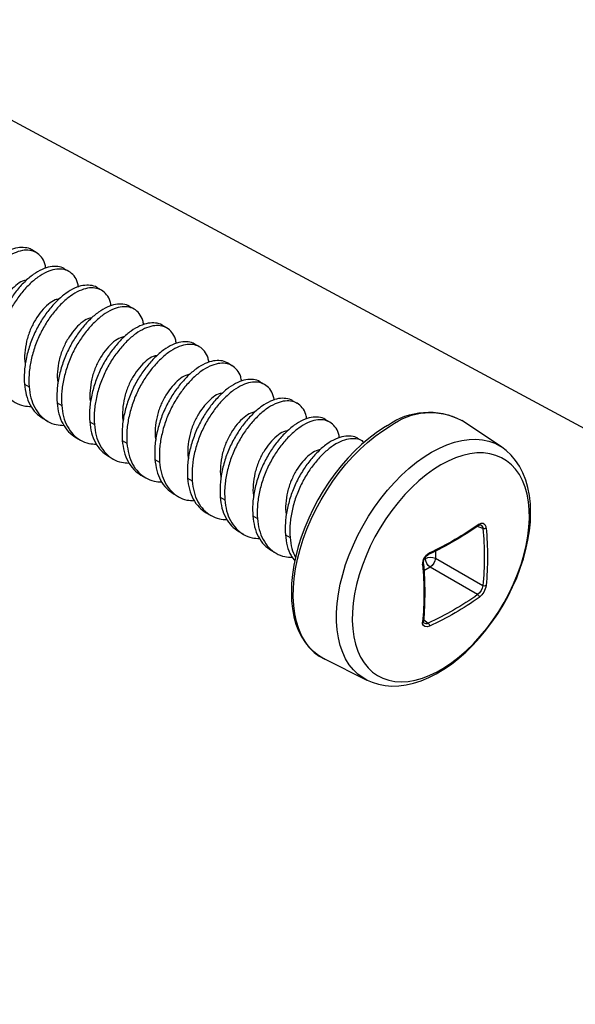
# Model space of a CAD drawing. Units: inches. Extents: x -39 to 857, y -5 to 277.
# Drawn here: x 78 to 78, y 106 to 107 of the extents above; entities that cross this region are included whole.
import ezdxf
from ezdxf import colors
from ezdxf.entities.mleader import LeaderData, LeaderLine
from ezdxf.math import Vec2, Vec3

# ---------------------------------------------------------------- set-up
doc = ezdxf.new("R2010")
doc.units = ezdxf.units.IN
doc.header["$LTSCALE"] = 0.5
doc.header["$MEASUREMENT"] = 0
doc.layers.add('Detail', color=251, linetype='Continuous')
doc.layers.add('Text', color=40, linetype='Continuous', lineweight=30)
doc.styles.get("Standard").update_dxf_attribs({"font": 'arial.ttf'})

# ---------------------------------------------------------------- blocks, each defined once
blk = doc.blocks.new('#10 X 112 TEK SCREW-ISO')
for p, q in [((-0.5916, -0.2191), (-0.5853, -0.2154)), ((-0.6358, -0.2446), (-0.6295, -0.241)), ((-0.68, -0.2701), (-0.6737, -0.2665)), ((-0.7241, -0.2956), (-0.7179, -0.292)), ((-0.7683, -0.3211), (-0.762, -0.3175)), ((-0.8125, -0.3467), (-0.8062, -0.343)), ((-0.8567, -0.3722), (-0.8504, -0.3685)), ((-0.9009, -0.3977), (-0.8946, -0.3941)), ((-0.5755, -0.3971), (-0.5818, -0.4007)), ((-0.9451, -0.4232), (-0.9388, -0.4196)), ((-0.6197, -0.4226), (-0.626, -0.4262)), ((-1.2217, -0.4822), (-1.1682, -0.4465)), ((-1.1673, -0.446), (-1.1682, -0.4465)), ((-0.9893, -0.4487), (-0.983, -0.4451)), ((-0.6639, -0.4481), (-0.6702, -0.4517)), ((-0.6008, -0.4438), (-0.607, -0.4474)), ((-1.0335, -0.4742), (-1.0272, -0.4706)), ((-0.7081, -0.4736), (-0.7144, -0.4772)), ((-0.6449, -0.4693), (-0.6512, -0.4729)), ((-1.2217, -0.4822), (-1.2223, -0.4826)), ((-0.7523, -0.4991), (-0.7585, -0.5028)), ((-0.6891, -0.4948), (-0.6954, -0.4984)), ((-0.7964, -0.5246), (-0.8027, -0.5283)), ((-0.7333, -0.5203), (-0.7396, -0.524)), ((-0.7775, -0.5458), (-0.7838, -0.5495)), ((-0.8406, -0.5502), (-0.8469, -0.5538)), ((-0.8217, -0.5714), (-0.828, -0.575)), ((-0.8848, -0.5757), (-0.8911, -0.5793)), ((-1.1965, -0.5926), (-1.1892, -0.5897)), ((-0.8659, -0.5969), (-0.8722, -0.6005)), ((-0.929, -0.6012), (-0.9353, -0.6048)), ((-1.1322, -0.6232), (-1.1322, -0.6328)), ((-0.9101, -0.6224), (-0.9164, -0.626)), ((-1.1322, -0.6328), (-1.1965, -0.6699)), ((-1.1237, -0.6273), (-1.1236, -0.6274)), ((-1.1236, -0.6274), (-1.1236, -0.6274)), ((-1.1187, -0.6331), (-1.1187, -0.6319)), ((-1.1177, -0.6337), (-1.1187, -0.6331)), ((-1.1895, -0.6822), (-1.1252, -0.645)), ((-1.1252, -0.645), (-1.1168, -0.6498)), ((-1.1163, -0.7159), (-1.1225, -0.7208)), ((-0.9819, -0.7693), (-1.0396, -0.7979))]:
    blk.add_line(p, q)
at = {"flags": 128}
for points in [[(-1.0673, -0.4531), (-1.0619, -0.4563), (-1.0519, -0.463), (-1.042, -0.4706), (-1.0322, -0.4788), (-1.0227, -0.4878), (-1.0135, -0.4975), (-1.0046, -0.5078), (-0.996, -0.5186), (-0.9879, -0.5299), (-0.9803, -0.5416), (-0.9731, -0.5537), (-0.9666, -0.5661), (-0.9606, -0.5787), (-0.9552, -0.5914), (-0.9505, -0.6042), (-0.9464, -0.6171), (-0.9431, -0.6299), (-0.9404, -0.6425), (-0.9386, -0.655), (-0.9374, -0.6672), (-0.9371, -0.6791), (-0.9375, -0.6906), (-0.9387, -0.7016), (-0.9407, -0.7121), (-0.9434, -0.722), (-0.947, -0.7312), (-0.9512, -0.7397), (-0.9562, -0.7475), (-0.9619, -0.7543), (-0.9681, -0.7603), (-0.975, -0.7654), (-0.9824, -0.7696), (-0.9847, -0.7705)], [(-0.9819, -0.7693), (-0.9812, -0.769), (-0.9738, -0.7646), (-0.9671, -0.7592), (-0.961, -0.7528), (-0.9557, -0.7455), (-0.951, -0.7373), (-0.9472, -0.7283), (-0.9441, -0.7185), (-0.9418, -0.708), (-0.9404, -0.6968), (-0.9397, -0.6851), (-0.9399, -0.6729), (-0.941, -0.6602), (-0.9429, -0.6472), (-0.9455, -0.634), (-0.949, -0.6205), (-0.9533, -0.607), (-0.9583, -0.5935), (-0.964, -0.58), (-0.9704, -0.5668), (-0.9774, -0.5537), (-0.985, -0.541), (-0.9932, -0.5287), (-1.0019, -0.5169), (-1.011, -0.5057), (-1.0205, -0.495), (-1.0303, -0.4851), (-1.0404, -0.476), (-1.0507, -0.4677), (-1.0611, -0.4602), (-1.0716, -0.4537)], [(-1.0396, -0.7979), (-1.0342, -0.7949), (-1.0273, -0.7899), (-1.0211, -0.7839), (-1.0156, -0.777), (-1.0107, -0.7692), (-1.0067, -0.7605), (-1.0034, -0.751), (-1.0009, -0.7408), (-0.9992, -0.7299), (-0.9984, -0.7185), (-0.9984, -0.7065), (-0.9992, -0.694), (-1.0009, -0.6812), (-1.0034, -0.6682), (-1.0067, -0.6549), (-1.0107, -0.6415), (-1.0156, -0.6281), (-1.0211, -0.6148), (-1.0273, -0.6016), (-1.0342, -0.5886), (-1.0417, -0.576), (-1.0498, -0.5638), (-1.0583, -0.552), (-1.0673, -0.5408), (-1.0767, -0.5303), (-1.0864, -0.5204), (-1.0964, -0.5113), (-1.1065, -0.503), (-1.1169, -0.4957), (-1.1272, -0.4892), (-1.1376, -0.4837), (-1.1479, -0.4792), (-1.1581, -0.4757), (-1.1681, -0.4733), (-1.1778, -0.4719), (-1.1872, -0.4716), (-1.1962, -0.4724), (-1.2047, -0.4743), (-1.2127, -0.4773), (-1.2202, -0.4812), (-1.2217, -0.4822)], [(-1.0397, -0.7979), (-1.0466, -0.8009), (-1.0551, -0.8035), (-1.064, -0.8052), (-1.0732, -0.8059), (-1.0828, -0.8056), (-1.0926, -0.8043), (-1.1026, -0.802), (-1.1129, -0.7987), (-1.1232, -0.7945), (-1.1335, -0.7893), (-1.1437, -0.7832), (-1.1539, -0.7762), (-1.1638, -0.7684), (-1.1735, -0.7599), (-1.1829, -0.7507), (-1.192, -0.7408), (-1.2007, -0.7304), (-1.2089, -0.7195), (-1.2167, -0.7081), (-1.224, -0.6963), (-1.2307, -0.6842), (-1.2369, -0.6718), (-1.2424, -0.6592), (-1.2473, -0.6465), (-1.2515, -0.6337), (-1.255, -0.621), (-1.2577, -0.6083), (-1.2597, -0.5957), (-1.2609, -0.5834), (-1.2613, -0.5713), (-1.2609, -0.5595), (-1.2596, -0.5481), (-1.2575, -0.5373), (-1.2546, -0.527), (-1.2508, -0.5173), (-1.2462, -0.5084), (-1.2408, -0.5004), (-1.2348, -0.4932), (-1.2281, -0.4869), (-1.2223, -0.4827)], [(-1.1396, -0.5066), (-1.1296, -0.5129), (-1.1196, -0.5201), (-1.1098, -0.5282), (-1.1002, -0.5371), (-1.0908, -0.5468), (-1.0818, -0.5572), (-1.0732, -0.5682), (-1.0651, -0.5797), (-1.0575, -0.5917), (-1.0504, -0.604), (-1.044, -0.6166), (-1.0383, -0.6295), (-1.0333, -0.6424), (-1.029, -0.6554), (-1.0255, -0.6683), (-1.0228, -0.6811), (-1.0209, -0.6936), (-1.0199, -0.7057), (-1.0196, -0.7174), (-1.0203, -0.7286), (-1.0217, -0.7393), (-1.024, -0.7493), (-1.0271, -0.7585), (-1.031, -0.767), (-1.0357, -0.7746), (-1.0411, -0.7812), (-1.0472, -0.787), (-1.0539, -0.7917), (-1.0612, -0.7954), (-1.0691, -0.7981), (-1.0775, -0.7997), (-1.0863, -0.8002), (-1.0955, -0.7996), (-1.105, -0.7979), (-1.1147, -0.7952), (-1.1246, -0.7914), (-1.1346, -0.7866), (-1.1447, -0.7808), (-1.1547, -0.7741), (-1.1646, -0.7664), (-1.1743, -0.7579), (-1.1838, -0.7486), (-1.193, -0.7386), (-1.2018, -0.7279), (-1.2102, -0.7166), (-1.2181, -0.7049), (-1.2254, -0.6927), (-1.2321, -0.6802), (-1.2382, -0.6674), (-1.2436, -0.6545), (-1.2483, -0.6415), (-1.2522, -0.6286), (-1.2553, -0.6158), (-1.2576, -0.6031), (-1.259, -0.5908), (-1.2597, -0.5789), (-1.2594, -0.5674), (-1.2584, -0.5564), (-1.2565, -0.5461), (-1.2538, -0.5365), (-1.2503, -0.5276), (-1.246, -0.5196), (-1.241, -0.5125), (-1.2353, -0.5062), (-1.2288, -0.501), (-1.2218, -0.4968), (-1.2142, -0.4936), (-1.2061, -0.4915), (-1.1975, -0.4904), (-1.1885, -0.4904), (-1.1791, -0.4916), (-1.1695, -0.4938), (-1.1597, -0.497), (-1.1497, -0.5013), (-1.1396, -0.5066)], [(-1.1916, -0.5868), (-1.1944, -0.5855), (-1.197, -0.5856), (-1.1991, -0.5871), (-1.2004, -0.5899), (-1.2008, -0.5921)], [(-1.1242, -0.7248), (-1.1209, -0.7258), (-1.1181, -0.7255), (-1.116, -0.724), (-1.115, -0.7215), (-1.115, -0.7195)]]:
    blk.add_lwpolyline(points, dxfattribs=at)
for centre, radius, start, end in [((-1.1255, -0.5253), 0.0897, 52.9989, 117.7927), ((-1.123, -0.5303), 0.0952, 54.2027, 117.6963), ((-0.8016, -0.631), 0.4012, 174.4299, 185.5648), ((-1.1981, -0.5879), 0.005, 237.2489, 288.6111), ((-0.7999, -0.6313), 0.3986, 174.4299, 185.5648), ((-1.191, -0.5926), 0.00551, 118.7261, 180.549), ((-1.1929, -0.5901), 0.0025, 40.4766, 107.7975), ((-1.19, -0.5871), 0.00171, 167.3464, 231.0035), ((-0.9199, -0.1939), 0.4777, 235.3259, 244.6741), ((-0.9196, -0.1962), 0.4771, 235.3193, 244.6774), ((-1.1321, -0.6409), 0.0171, 357.4171, 62.5829), ((-1.1258, -0.647), 0.0155, 62.8011, 114.3108), ((-1.114, -0.6304), 0.0184, 187.4741, 232.5259), ((-1.1342, -0.6324), 0.0155, 305.6929, 357.1948), ((-1.1292, -0.6393), 0.0131, 355.5181, 64.5697), ((-0.6398, -0.6792), 0.478, 175.3291, 184.6688), ((-0.639, -0.6806), 0.4776, 175.3233, 184.6714), ((-1.1146, -0.6401), 0.00161, 186.4502, 254.8275), ((-1.1765, -0.6665), 0.0246, 187.9997, 232.0003), ((-1.1987, -0.6664), 0.00416, 238.4821, 300.7854), ((-1.1776, -0.6672), 0.0191, 188.3565, 231.6435), ((-1.1875, -0.6858), 0.00416, 119.2175, 181.5133), ((-0.9583, -0.3595), 0.4012, 234.4326, 245.5674), ((-0.9576, -0.3579), 0.3986, 234.4326, 245.5674), ((-1.1188, -0.7189), 0.00274, 317.1972, 18.1494), ((-1.1192, -0.7246), 0.005, 131.3927, 182.7467), ((-1.1198, -0.717), 0.00469, 234.5974, 307.8)]:
    blk.add_arc(centre, radius, start, end)
for points, knots in [([(-0.5853, -0.2155), (-0.5852, -0.2154), (-0.5829, -0.2134), (-0.5765, -0.2121), (-0.5664, -0.2121), (-0.5551, -0.2158), (-0.5432, -0.2228), (-0.5313, -0.2329), (-0.5201, -0.2455), (-0.5098, -0.2599), (-0.501, -0.2762), (-0.4939, -0.2938), (-0.4891, -0.312), (-0.4866, -0.3298), (-0.4869, -0.3407), (-0.4871, -0.346)], [0, 0, 0, 0, 0.0019659, 0.0843819, 0.1649568, 0.2482902, 0.3333283, 0.4183664, 0.5016998, 0.5822747, 0.6646907, 0.7493439, 0.8345758, 0.9186582, 1, 1, 1, 1]), ([(-0.6045, -0.2401), (-0.6042, -0.2381), (-0.6031, -0.2321), (-0.5988, -0.2247), (-0.5918, -0.2185), (-0.5829, -0.2156), (-0.5727, -0.2158), (-0.5614, -0.2194), (-0.5495, -0.2264), (-0.5376, -0.2365), (-0.5264, -0.2491), (-0.5161, -0.2636), (-0.5073, -0.2798), (-0.5002, -0.2975), (-0.4954, -0.3157), (-0.4928, -0.3335), (-0.4932, -0.3443), (-0.4934, -0.3497)], [0, 0, 0, 0, 0.034616, 0.1050674, 0.1750404, 0.2431642, 0.3097662, 0.3786483, 0.4489395, 0.5192306, 0.5881127, 0.6547147, 0.7228385, 0.7928115, 0.8632629, 0.9327641, 1, 1, 1, 1]), ([(-0.6294, -0.241), (-0.6294, -0.2409), (-0.6271, -0.2389), (-0.6207, -0.2377), (-0.6106, -0.2376), (-0.5993, -0.2413), (-0.5874, -0.2483), (-0.5755, -0.2584), (-0.5643, -0.271), (-0.554, -0.2855), (-0.5452, -0.3017), (-0.5381, -0.3193), (-0.5333, -0.3375), (-0.5307, -0.3553), (-0.5311, -0.3662), (-0.5313, -0.3715)], [0, 0, 0, 0, 0.001966, 0.084382, 0.164957, 0.24829, 0.333328, 0.418366, 0.5017, 0.582275, 0.664691, 0.749344, 0.834576, 0.918658, 1, 1, 1, 1]), ([(-0.6487, -0.2657), (-0.6484, -0.2637), (-0.6473, -0.2576), (-0.643, -0.2502), (-0.636, -0.244), (-0.6271, -0.2411), (-0.6168, -0.2413), (-0.6056, -0.2449), (-0.5937, -0.2519), (-0.5818, -0.262), (-0.5706, -0.2746), (-0.5603, -0.2891), (-0.5515, -0.3053), (-0.5444, -0.323), (-0.5396, -0.3412), (-0.537, -0.359), (-0.5374, -0.3698), (-0.5376, -0.3752)], [0, 0, 0, 0, 0.034616, 0.1050674, 0.1750404, 0.2431642, 0.3097662, 0.3786483, 0.4489395, 0.5192306, 0.5881127, 0.6547147, 0.7228385, 0.7928115, 0.8632629, 0.9327641, 1, 1, 1, 1]), ([(-0.6736, -0.2665), (-0.6736, -0.2665), (-0.6712, -0.2644), (-0.6649, -0.2632), (-0.6548, -0.2631), (-0.6435, -0.2668), (-0.6316, -0.2738), (-0.6197, -0.2839), (-0.6085, -0.2965), (-0.5982, -0.311), (-0.5894, -0.3272), (-0.5823, -0.3449), (-0.5775, -0.3631), (-0.5749, -0.3809), (-0.5753, -0.3917), (-0.5755, -0.3971)], [0, 0, 0, 0, 0.001966, 0.084382, 0.164957, 0.24829, 0.333328, 0.418366, 0.5017, 0.582275, 0.664691, 0.749344, 0.834576, 0.918658, 1, 1, 1, 1]), ([(-0.5785, -0.2564), (-0.5767, -0.2567), (-0.572, -0.2575), (-0.5637, -0.2631), (-0.5545, -0.2723), (-0.5459, -0.2842), (-0.5388, -0.2982), (-0.5338, -0.3137), (-0.5316, -0.3292), (-0.5313, -0.34), (-0.5325, -0.3447), (-0.5326, -0.3452)], [0, 0, 0, 0, 0.083031, 0.213856, 0.34468, 0.470807, 0.596934, 0.727758, 0.858583, 0.98471, 1, 1, 1, 1]), ([(-0.6929, -0.2912), (-0.6926, -0.2892), (-0.6915, -0.2831), (-0.6871, -0.2757), (-0.6802, -0.2695), (-0.6713, -0.2666), (-0.661, -0.2668), (-0.6498, -0.2704), (-0.6379, -0.2774), (-0.626, -0.2876), (-0.6148, -0.3001), (-0.6045, -0.3146), (-0.5957, -0.3308), (-0.5886, -0.3485), (-0.5838, -0.3667), (-0.5812, -0.3845), (-0.5816, -0.3954), (-0.5818, -0.4007)], [0, 0, 0, 0, 0.034616, 0.105067, 0.17504, 0.243164, 0.309766, 0.378648, 0.448939, 0.519231, 0.588113, 0.654715, 0.722839, 0.792812, 0.863263, 0.932764, 1, 1, 1, 1]), ([(-0.7371, -0.3167), (-0.7367, -0.3147), (-0.7357, -0.3086), (-0.7313, -0.3013), (-0.7244, -0.295), (-0.7155, -0.2921), (-0.7052, -0.2923), (-0.694, -0.296), (-0.6821, -0.303), (-0.6702, -0.3131), (-0.659, -0.3256), (-0.6487, -0.3401), (-0.6399, -0.3563), (-0.6328, -0.374), (-0.628, -0.3922), (-0.6254, -0.41), (-0.6258, -0.4209), (-0.626, -0.4262)], [0, 0, 0, 0, 0.034616, 0.105067, 0.17504, 0.243164, 0.309766, 0.378648, 0.448939, 0.519231, 0.588113, 0.654715, 0.722839, 0.792812, 0.863263, 0.932764, 1, 1, 1, 1]), ([(-0.7178, -0.292), (-0.7178, -0.292), (-0.7154, -0.2899), (-0.7091, -0.2887), (-0.699, -0.2887), (-0.6877, -0.2923), (-0.6758, -0.2993), (-0.6639, -0.3094), (-0.6527, -0.322), (-0.6424, -0.3365), (-0.6336, -0.3527), (-0.6265, -0.3704), (-0.6217, -0.3886), (-0.6191, -0.4064), (-0.6195, -0.4172), (-0.6197, -0.4226)], [0, 0, 0, 0, 0.001966, 0.084382, 0.164957, 0.24829, 0.333328, 0.418366, 0.5017, 0.582275, 0.664691, 0.749344, 0.834576, 0.918658, 1, 1, 1, 1]), ([(-0.6227, -0.2819), (-0.6209, -0.2822), (-0.6162, -0.283), (-0.6079, -0.2886), (-0.5987, -0.2978), (-0.5901, -0.3097), (-0.583, -0.3237), (-0.578, -0.3392), (-0.5758, -0.3547), (-0.5754, -0.3655), (-0.5767, -0.3702), (-0.5768, -0.3707)], [0, 0, 0, 0, 0.083031, 0.213856, 0.34468, 0.470807, 0.596934, 0.727758, 0.858583, 0.98471, 1, 1, 1, 1]), ([(-0.7813, -0.3422), (-0.7809, -0.3402), (-0.7799, -0.3341), (-0.7755, -0.3268), (-0.7686, -0.3205), (-0.7597, -0.3176), (-0.7494, -0.3179), (-0.7382, -0.3215), (-0.7263, -0.3285), (-0.7144, -0.3386), (-0.7032, -0.3512), (-0.6929, -0.3656), (-0.684, -0.3819), (-0.677, -0.3995), (-0.6721, -0.4177), (-0.6696, -0.4355), (-0.67, -0.4464), (-0.6702, -0.4517)], [0, 0, 0, 0, 0.034616, 0.105067, 0.17504, 0.243164, 0.309766, 0.378648, 0.448939, 0.519231, 0.588113, 0.654715, 0.722839, 0.792812, 0.863263, 0.932764, 1, 1, 1, 1]), ([(-0.762, -0.3175), (-0.762, -0.3175), (-0.7596, -0.3154), (-0.7533, -0.3142), (-0.7432, -0.3142), (-0.7319, -0.3179), (-0.72, -0.3248), (-0.7081, -0.335), (-0.6969, -0.3475), (-0.6866, -0.362), (-0.6778, -0.3782), (-0.6707, -0.3959), (-0.6659, -0.4141), (-0.6633, -0.4319), (-0.6637, -0.4428), (-0.6639, -0.4481)], [0, 0, 0, 0, 0.0019659, 0.0843819, 0.1649568, 0.2482902, 0.3333283, 0.4183664, 0.5016998, 0.5822747, 0.6646907, 0.7493439, 0.8345758, 0.9186582, 1, 1, 1, 1]), ([(-0.6669, -0.3074), (-0.6651, -0.3077), (-0.6604, -0.3085), (-0.6521, -0.3141), (-0.6429, -0.3233), (-0.6343, -0.3353), (-0.6272, -0.3492), (-0.6221, -0.3647), (-0.62, -0.3802), (-0.6196, -0.391), (-0.6209, -0.3957), (-0.621, -0.3962)], [0, 0, 0, 0, 0.083031, 0.213856, 0.34468, 0.470807, 0.596934, 0.727758, 0.858583, 0.98471, 1, 1, 1, 1]), ([(-0.7111, -0.333), (-0.7093, -0.3333), (-0.7046, -0.334), (-0.6963, -0.3396), (-0.6871, -0.3488), (-0.6785, -0.3608), (-0.6713, -0.3747), (-0.6663, -0.3902), (-0.6642, -0.4057), (-0.6638, -0.4165), (-0.6651, -0.4212), (-0.6652, -0.4217)], [0, 0, 0, 0, 0.083031, 0.213856, 0.34468, 0.470807, 0.596934, 0.727758, 0.858583, 0.98471, 1, 1, 1, 1]), ([(-0.8255, -0.3677), (-0.8251, -0.3657), (-0.8241, -0.3597), (-0.8197, -0.3523), (-0.8128, -0.346), (-0.8039, -0.3431), (-0.7936, -0.3434), (-0.7824, -0.347), (-0.7705, -0.354), (-0.7586, -0.3641), (-0.7474, -0.3767), (-0.7371, -0.3912), (-0.7282, -0.4074), (-0.7212, -0.425), (-0.7163, -0.4432), (-0.7138, -0.461), (-0.7142, -0.4719), (-0.7144, -0.4772)], [0, 0, 0, 0, 0.034616, 0.105067, 0.17504, 0.243164, 0.309766, 0.378648, 0.448939, 0.519231, 0.588113, 0.654715, 0.722839, 0.792812, 0.863263, 0.932764, 1, 1, 1, 1]), ([(-0.8062, -0.3431), (-0.8062, -0.343), (-0.8038, -0.341), (-0.7975, -0.3397), (-0.7874, -0.3397), (-0.7761, -0.3434), (-0.7642, -0.3504), (-0.7523, -0.3605), (-0.7411, -0.373), (-0.7308, -0.3875), (-0.7219, -0.4037), (-0.7149, -0.4214), (-0.71, -0.4396), (-0.7075, -0.4574), (-0.7079, -0.4683), (-0.7081, -0.4736)], [0, 0, 0, 0, 0.001966, 0.084382, 0.164957, 0.24829, 0.333328, 0.418366, 0.5017, 0.582275, 0.664691, 0.749344, 0.834576, 0.918658, 1, 1, 1, 1]), ([(-0.7553, -0.3585), (-0.7535, -0.3588), (-0.7488, -0.3595), (-0.7405, -0.3651), (-0.7313, -0.3743), (-0.7227, -0.3863), (-0.7155, -0.4002), (-0.7105, -0.4157), (-0.7084, -0.4312), (-0.708, -0.442), (-0.7092, -0.4468), (-0.7094, -0.4473)], [0, 0, 0, 0, 0.083031, 0.213856, 0.34468, 0.470807, 0.596934, 0.727758, 0.858583, 0.98471, 1, 1, 1, 1]), ([(-0.8697, -0.3932), (-0.8693, -0.3912), (-0.8683, -0.3852), (-0.8639, -0.3778), (-0.8569, -0.3716), (-0.8481, -0.3687), (-0.8378, -0.3689), (-0.8266, -0.3725), (-0.8147, -0.3795), (-0.8028, -0.3896), (-0.7916, -0.4022), (-0.7813, -0.4167), (-0.7724, -0.4329), (-0.7654, -0.4506), (-0.7605, -0.4688), (-0.758, -0.4866), (-0.7584, -0.4974), (-0.7585, -0.5028)], [0, 0, 0, 0, 0.034616, 0.105067, 0.17504, 0.243164, 0.309766, 0.378648, 0.448939, 0.519231, 0.588113, 0.654715, 0.722839, 0.792812, 0.863263, 0.932764, 1, 1, 1, 1]), ([(-0.8504, -0.3686), (-0.8504, -0.3685), (-0.848, -0.3665), (-0.8417, -0.3652), (-0.8315, -0.3652), (-0.8203, -0.3689), (-0.8084, -0.3759), (-0.7965, -0.386), (-0.7853, -0.3986), (-0.775, -0.413), (-0.7661, -0.4293), (-0.7591, -0.4469), (-0.7542, -0.4651), (-0.7517, -0.4829), (-0.7521, -0.4938), (-0.7523, -0.4991)], [0, 0, 0, 0, 0.0019659, 0.0843819, 0.1649568, 0.2482902, 0.3333283, 0.4183664, 0.5016998, 0.5822747, 0.6646907, 0.7493439, 0.8345758, 0.9186582, 1, 1, 1, 1]), ([(-0.7994, -0.384), (-0.7976, -0.3843), (-0.793, -0.3851), (-0.7847, -0.3907), (-0.7755, -0.3999), (-0.7669, -0.4118), (-0.7597, -0.4258), (-0.7547, -0.4412), (-0.7526, -0.4568), (-0.7522, -0.4676), (-0.7534, -0.4723), (-0.7536, -0.4728)], [0, 0, 0, 0, 0.0830312, 0.2138557, 0.3446802, 0.470807, 0.5969337, 0.7277582, 0.8585828, 0.9847095, 1, 1, 1, 1]), ([(-0.5376, -0.3752), (-0.5383, -0.3802), (-0.5396, -0.3905), (-0.545, -0.4038), (-0.5527, -0.4147), (-0.5627, -0.4225), (-0.5735, -0.4269), (-0.5814, -0.4273), (-0.5849, -0.4275)], [0, 0, 0, 0, 0.167961, 0.3415808, 0.5175743, 0.6923728, 0.8625517, 1, 1, 1, 1]), ([(-0.9139, -0.4188), (-0.9135, -0.4168), (-0.9125, -0.4107), (-0.9081, -0.4033), (-0.9011, -0.3971), (-0.8923, -0.3942), (-0.882, -0.3944), (-0.8708, -0.398), (-0.8589, -0.405), (-0.847, -0.4151), (-0.8357, -0.4277), (-0.8255, -0.4422), (-0.8166, -0.4584), (-0.8095, -0.4761), (-0.8047, -0.4943), (-0.8022, -0.5121), (-0.8026, -0.5229), (-0.8027, -0.5283)], [0, 0, 0, 0, 0.034616, 0.105067, 0.17504, 0.243164, 0.309766, 0.378648, 0.448939, 0.519231, 0.588113, 0.654715, 0.722839, 0.792812, 0.863263, 0.932764, 1, 1, 1, 1]), ([(-0.8946, -0.3941), (-0.8945, -0.394), (-0.8922, -0.392), (-0.8858, -0.3908), (-0.8757, -0.3907), (-0.8645, -0.3944), (-0.8526, -0.4014), (-0.8407, -0.4115), (-0.8295, -0.4241), (-0.8192, -0.4386), (-0.8103, -0.4548), (-0.8033, -0.4724), (-0.7984, -0.4906), (-0.7959, -0.5084), (-0.7963, -0.5193), (-0.7964, -0.5246)], [0, 0, 0, 0, 0.001966, 0.084382, 0.164957, 0.24829, 0.333328, 0.418366, 0.5017, 0.582275, 0.664691, 0.749344, 0.834576, 0.918658, 1, 1, 1, 1]), ([(-0.5755, -0.3971), (-0.5761, -0.4021), (-0.5775, -0.4124), (-0.5829, -0.4256), (-0.5905, -0.4367), (-0.5974, -0.4414), (-0.6008, -0.4437)], [0, 0, 0, 0, 0.244018, 0.496258, 0.751946, 1, 1, 1, 1]), ([(-0.8436, -0.4095), (-0.8418, -0.4098), (-0.8372, -0.4106), (-0.8289, -0.4162), (-0.8197, -0.4254), (-0.8111, -0.4373), (-0.8039, -0.4513), (-0.7989, -0.4668), (-0.7968, -0.4823), (-0.7964, -0.4931), (-0.7976, -0.4978), (-0.7978, -0.4983)], [0, 0, 0, 0, 0.083031, 0.213856, 0.34468, 0.470807, 0.596934, 0.727758, 0.858583, 0.98471, 1, 1, 1, 1]), ([(-0.5818, -0.4007), (-0.5824, -0.4058), (-0.5838, -0.4161), (-0.5892, -0.4293), (-0.5969, -0.4402), (-0.6069, -0.448), (-0.6177, -0.4525), (-0.6255, -0.4528), (-0.629, -0.453)], [0, 0, 0, 0, 0.167961, 0.341581, 0.517574, 0.692373, 0.862552, 1, 1, 1, 1]), ([(-0.958, -0.4443), (-0.9577, -0.4423), (-0.9567, -0.4362), (-0.9523, -0.4289), (-0.9453, -0.4226), (-0.9365, -0.4197), (-0.9262, -0.4199), (-0.915, -0.4235), (-0.9031, -0.4305), (-0.8912, -0.4407), (-0.8799, -0.4532), (-0.8696, -0.4677), (-0.8608, -0.4839), (-0.8537, -0.5016), (-0.8489, -0.5198), (-0.8464, -0.5376), (-0.8468, -0.5485), (-0.8469, -0.5538)], [0, 0, 0, 0, 0.034616, 0.105067, 0.17504, 0.243164, 0.309766, 0.378648, 0.448939, 0.519231, 0.588113, 0.654715, 0.722839, 0.792812, 0.863263, 0.932764, 1, 1, 1, 1]), ([(-0.9388, -0.4196), (-0.9387, -0.4196), (-0.9364, -0.4175), (-0.93, -0.4163), (-0.9199, -0.4162), (-0.9087, -0.4199), (-0.8968, -0.4269), (-0.8849, -0.437), (-0.8736, -0.4496), (-0.8634, -0.4641), (-0.8545, -0.4803), (-0.8474, -0.498), (-0.8426, -0.5162), (-0.8401, -0.534), (-0.8405, -0.5448), (-0.8406, -0.5502)], [0, 0, 0, 0, 0.001966, 0.084382, 0.164957, 0.24829, 0.333328, 0.418366, 0.5017, 0.582275, 0.664691, 0.749344, 0.834576, 0.918658, 1, 1, 1, 1]), ([(-0.626, -0.4262), (-0.6266, -0.4313), (-0.628, -0.4416), (-0.6334, -0.4548), (-0.6411, -0.4658), (-0.6511, -0.4735), (-0.6619, -0.478), (-0.6697, -0.4783), (-0.6732, -0.4785)], [0, 0, 0, 0, 0.167961, 0.341581, 0.517574, 0.692373, 0.862552, 1, 1, 1, 1]), ([(-0.6197, -0.4226), (-0.6203, -0.4276), (-0.6217, -0.4379), (-0.6271, -0.4511), (-0.6347, -0.4622), (-0.6416, -0.4669), (-0.645, -0.4693)], [0, 0, 0, 0, 0.244018, 0.496258, 0.751946, 1, 1, 1, 1]), ([(-0.8878, -0.435), (-0.886, -0.4353), (-0.8814, -0.4361), (-0.8731, -0.4417), (-0.8638, -0.4509), (-0.8552, -0.4629), (-0.8481, -0.4768), (-0.8431, -0.4923), (-0.841, -0.5078), (-0.8406, -0.5186), (-0.8418, -0.5233), (-0.842, -0.5238)], [0, 0, 0, 0, 0.083031, 0.213856, 0.34468, 0.470807, 0.596934, 0.727758, 0.858583, 0.98471, 1, 1, 1, 1]), ([(-1.0022, -0.4698), (-1.0019, -0.4678), (-1.0009, -0.4617), (-0.9965, -0.4544), (-0.9895, -0.4481), (-0.9807, -0.4452), (-0.9704, -0.4454), (-0.9592, -0.4491), (-0.9473, -0.4561), (-0.9354, -0.4662), (-0.9241, -0.4787), (-0.9138, -0.4932), (-0.905, -0.5095), (-0.8979, -0.5271), (-0.8931, -0.5453), (-0.8906, -0.5631), (-0.8909, -0.574), (-0.8911, -0.5793)], [0, 0, 0, 0, 0.034616, 0.1050674, 0.1750404, 0.2431642, 0.3097662, 0.3786483, 0.4489395, 0.5192306, 0.5881127, 0.6547147, 0.7228385, 0.7928115, 0.8632629, 0.9327641, 1, 1, 1, 1]), ([(-0.983, -0.4451), (-0.9829, -0.4451), (-0.9806, -0.443), (-0.9742, -0.4418), (-0.9641, -0.4418), (-0.9528, -0.4454), (-0.941, -0.4524), (-0.9291, -0.4625), (-0.9178, -0.4751), (-0.9075, -0.4896), (-0.8987, -0.5058), (-0.8916, -0.5235), (-0.8868, -0.5417), (-0.8843, -0.5595), (-0.8847, -0.5703), (-0.8848, -0.5757)], [0, 0, 0, 0, 0.001966, 0.084382, 0.164957, 0.24829, 0.333328, 0.418366, 0.5017, 0.582275, 0.664691, 0.749344, 0.834576, 0.918658, 1, 1, 1, 1]), ([(-0.6702, -0.4517), (-0.6708, -0.4568), (-0.6722, -0.4671), (-0.6776, -0.4803), (-0.6853, -0.4913), (-0.6953, -0.499), (-0.7061, -0.5035), (-0.7139, -0.5038), (-0.7174, -0.504)], [0, 0, 0, 0, 0.167961, 0.341581, 0.517574, 0.692373, 0.862552, 1, 1, 1, 1]), ([(-0.6639, -0.4481), (-0.6645, -0.4532), (-0.6659, -0.4635), (-0.6713, -0.4766), (-0.6789, -0.4877), (-0.6858, -0.4924), (-0.6892, -0.4948)], [0, 0, 0, 0, 0.244018, 0.496258, 0.751946, 1, 1, 1, 1]), ([(-0.932, -0.4605), (-0.9302, -0.4608), (-0.9256, -0.4616), (-0.9172, -0.4672), (-0.908, -0.4764), (-0.8994, -0.4884), (-0.8923, -0.5023), (-0.8873, -0.5178), (-0.8852, -0.5333), (-0.8848, -0.5441), (-0.886, -0.5488), (-0.8861, -0.5493)], [0, 0, 0, 0, 0.083031, 0.213856, 0.34468, 0.470807, 0.596934, 0.727758, 0.858583, 0.98471, 1, 1, 1, 1]), ([(-1.0355, -0.4761), (-1.0348, -0.4754), (-1.0319, -0.4726), (-1.0248, -0.4709), (-1.0146, -0.4709), (-1.0033, -0.4746), (-0.9914, -0.4816), (-0.9795, -0.4917), (-0.9683, -0.5043), (-0.958, -0.5187), (-0.9492, -0.535), (-0.9421, -0.5526), (-0.9373, -0.5708), (-0.9348, -0.5886), (-0.9351, -0.5995), (-0.9353, -0.6048)], [0, 0, 0, 0, 0.025715, 0.10617, 0.184828, 0.266178, 0.349192, 0.432207, 0.513557, 0.592215, 0.67267, 0.755308, 0.838512, 0.920594, 1, 1, 1, 1]), ([(-1.0272, -0.4706), (-1.0271, -0.4706), (-1.0248, -0.4685), (-1.0184, -0.4673), (-1.0083, -0.4673), (-0.997, -0.471), (-0.9852, -0.4779), (-0.9732, -0.4881), (-0.962, -0.5006), (-0.9517, -0.5151), (-0.9429, -0.5313), (-0.9358, -0.549), (-0.931, -0.5672), (-0.9285, -0.585), (-0.9288, -0.5959), (-0.929, -0.6012)], [0, 0, 0, 0, 0.001966, 0.084382, 0.164957, 0.24829, 0.333328, 0.418366, 0.5017, 0.582275, 0.664691, 0.749344, 0.834576, 0.918658, 1, 1, 1, 1]), ([(-0.7144, -0.4772), (-0.715, -0.4823), (-0.7164, -0.4926), (-0.7217, -0.5058), (-0.7295, -0.5168), (-0.7395, -0.5245), (-0.7503, -0.529), (-0.7581, -0.5294), (-0.7616, -0.5295)], [0, 0, 0, 0, 0.167961, 0.3415808, 0.5175743, 0.6923728, 0.8625517, 1, 1, 1, 1]), ([(-0.7081, -0.4736), (-0.7087, -0.4787), (-0.7101, -0.489), (-0.7155, -0.5022), (-0.7231, -0.5132), (-0.73, -0.518), (-0.7334, -0.5203)], [0, 0, 0, 0, 0.244018, 0.496258, 0.751946, 1, 1, 1, 1]), ([(-0.9762, -0.4861), (-0.9744, -0.4864), (-0.9698, -0.4871), (-0.9614, -0.4927), (-0.9522, -0.5019), (-0.9436, -0.5139), (-0.9365, -0.5278), (-0.9315, -0.5433), (-0.9294, -0.5588), (-0.929, -0.5696), (-0.9302, -0.5743), (-0.9303, -0.5748)], [0, 0, 0, 0, 0.083031, 0.213856, 0.34468, 0.470807, 0.596934, 0.727758, 0.858583, 0.98471, 1, 1, 1, 1]), ([(-0.7585, -0.5028), (-0.7592, -0.5078), (-0.7606, -0.5181), (-0.7659, -0.5314), (-0.7737, -0.5423), (-0.7837, -0.55), (-0.7945, -0.5545), (-0.8023, -0.5549), (-0.8058, -0.555)], [0, 0, 0, 0, 0.167961, 0.3415808, 0.5175743, 0.6923728, 0.8625517, 1, 1, 1, 1]), ([(-0.7523, -0.4991), (-0.7529, -0.5042), (-0.7543, -0.5145), (-0.7597, -0.5277), (-0.7673, -0.5387), (-0.7742, -0.5435), (-0.7775, -0.5458)], [0, 0, 0, 0, 0.244018, 0.496258, 0.751946, 1, 1, 1, 1]), ([(-0.8027, -0.5283), (-0.8034, -0.5333), (-0.8047, -0.5436), (-0.8101, -0.5569), (-0.8179, -0.5678), (-0.8279, -0.5756), (-0.8387, -0.58), (-0.8465, -0.5804), (-0.85, -0.5806)], [0, 0, 0, 0, 0.167961, 0.341581, 0.517574, 0.692373, 0.862552, 1, 1, 1, 1]), ([(-0.7964, -0.5246), (-0.7971, -0.5297), (-0.7984, -0.54), (-0.8039, -0.5532), (-0.8115, -0.5642), (-0.8183, -0.569), (-0.8217, -0.5713)], [0, 0, 0, 0, 0.244018, 0.496258, 0.751946, 1, 1, 1, 1]), ([(-0.8469, -0.5538), (-0.8476, -0.5589), (-0.8489, -0.5692), (-0.8543, -0.5824), (-0.8621, -0.5933), (-0.8721, -0.6011), (-0.8829, -0.6056), (-0.8907, -0.6059), (-0.8942, -0.6061)], [0, 0, 0, 0, 0.167961, 0.341581, 0.517574, 0.692373, 0.862552, 1, 1, 1, 1]), ([(-0.8406, -0.5502), (-0.8413, -0.5552), (-0.8426, -0.5655), (-0.848, -0.5787), (-0.8557, -0.5898), (-0.8625, -0.5945), (-0.8659, -0.5968)], [0, 0, 0, 0, 0.244018, 0.496258, 0.751946, 1, 1, 1, 1]), ([(-0.8911, -0.5793), (-0.8918, -0.5844), (-0.8931, -0.5947), (-0.8985, -0.6079), (-0.9063, -0.6189), (-0.9163, -0.6266), (-0.9271, -0.6311), (-0.9349, -0.6314), (-0.9384, -0.6316)], [0, 0, 0, 0, 0.167961, 0.341581, 0.517574, 0.692373, 0.862552, 1, 1, 1, 1]), ([(-0.8848, -0.5757), (-0.8855, -0.5807), (-0.8868, -0.5911), (-0.8922, -0.6042), (-0.8998, -0.6153), (-0.9067, -0.62), (-0.9101, -0.6224)], [0, 0, 0, 0, 0.244018, 0.496258, 0.751946, 1, 1, 1, 1]), ([(-0.9353, -0.6048), (-0.9359, -0.6099), (-0.9372, -0.6199), (-0.9408, -0.628), (-0.9426, -0.6319)], [0, 0, 0, 0, 0.512515, 1, 1, 1, 1]), ([(-0.929, -0.6012), (-0.9297, -0.6062), (-0.9311, -0.6165), (-0.9356, -0.6284), (-0.94, -0.634), (-0.9417, -0.6363)], [0, 0, 0, 0, 0.370341, 0.753159, 1, 1, 1, 1])]:
    blk.add_open_spline(points, degree=3, knots=knots)

msp = doc.modelspace()

# ---------------------------------------------------------------- block references
at = {"layer": 'Detail', "transparency": 33554687, "xscale": -0.5, "yscale": 0.5, "zscale": 0.5}
msp.add_blockref('#10 X 112 TEK SCREW-ISO', (77.6513, 106.64225), dxfattribs=at)

# ---------------------------------------------------------------- leaders
at = {"layer": 'Text', "transparency": 33554687}
ml = msp.add_multileader_mtext('Standard', dxfattribs=at)
ml.set_content('\\A1;2 3/8" SQ. ALUMINUM STD. POST\\POR HEAVY WALL POST. \\PFIELD TRIM AS NEEDED', color=256)
ml.set_leader_properties()
ml.build(insert=Vec2(0, 0))
ml.multileader.update_dxf_attribs({"dogleg_length": 0.125, "arrow_head_size": 0.5, "scale": 4})
ctx = ml.context
ctx.base_point, ctx.scale, ctx.char_height, ctx.arrow_head_size, ctx.landing_gap_size, ctx.plane_origin = Vec3(27.31916, 111.86703), 4, 0.5, 0.5, 0.25, Vec3(154.39032, 94.58112)
notes = []
notes.append((ctx, [(1, (1, 1, 0), (26.47571, 111.86703), (1, 0), 0.84345, [(0, [(23.39585, 105.13894)], 0, [])])]))
ctx.mtext.insert, ctx.mtext.width, ctx.mtext.defined_height, ctx.mtext.flow_direction = Vec3(27.56916, 112.12129), 13.0421898, 6.08975, 5
ml = msp.add_multileader_mtext('Standard', dxfattribs=at)
ml.set_content('\\A1;VINYL BUTTON CAP\\P(2 EA.)', color=256)
ml.set_leader_properties()
ml.build(insert=Vec2(0, 0))
ml.multileader.update_dxf_attribs({"dogleg_length": 0.125, "arrow_head_size": 0.5, "scale": 4})
ctx = ml.context
ctx.base_point, ctx.scale, ctx.char_height, ctx.arrow_head_size, ctx.landing_gap_size, ctx.plane_origin = Vec3(96.911, 110.97672), 4, 0.5, 0.5, 0.25, Vec3(-29.43704, 108.86325)
ctx.text_align_type = 2
notes.append((ctx, [(1, (1, 1, 0), (105.69932, 110.97672), (-1, 0), 1.60722, [(0, [(108.93324, 105.01049)], 0, [])])]))
ctx.mtext.insert, ctx.mtext.width, ctx.mtext.alignment, ctx.mtext.flow_direction = Vec3(103.84211, 111.30022), 16.8341058, 3, 5
ml = msp.add_multileader_mtext('Standard', dxfattribs=at)
ml.set_content('\\A1;3/8" SS HEX NUT\\P(4 EA.)', color=256)
ml.set_leader_properties()
ml.build(insert=Vec2(0, 0))
ml.multileader.update_dxf_attribs({"dogleg_length": 0.125, "arrow_head_size": 0.5, "scale": 4})
ctx = ml.context
ctx.base_point, ctx.scale, ctx.char_height, ctx.arrow_head_size, ctx.landing_gap_size, ctx.plane_origin = Vec3(98.03071, 108.47718), 4, 0.5, 0.5, 0.25, Vec3(-29.43704, 106.36371)
ctx.text_align_type = 2
notes.append((ctx, [(1, (1, 1, 0), (105.69932, 108.47718), (-1, 0), 1.60722, [(0, [(108.82704, 104.20028)], 0, [])])]))
ctx.mtext.insert, ctx.mtext.width, ctx.mtext.alignment, ctx.mtext.flow_direction = Vec3(103.84211, 108.80068), 16.8341058, 3, 5
ml = msp.add_multileader_mtext('Standard', dxfattribs=at)
ml.set_content('\\A1;BRPKT BOTTOM \\PPICKET RAIL', color=256)
ml.set_leader_properties()
ml.build(insert=Vec2(0, 0))
ml.multileader.update_dxf_attribs({"dogleg_length": 0.125, "arrow_head_size": 0.5, "scale": 4})
ctx = ml.context
ctx.base_point, ctx.scale, ctx.char_height, ctx.arrow_head_size, ctx.landing_gap_size, ctx.plane_origin = Vec3(55.18348, 107.85355), 4, 0.5, 0.5, 0.25, Vec3(182.86097, 101.19428)
notes.append((ctx, [(1, (1, 1, 0), (53.25017, 107.85355), (1, 0), 1.93331, [(0, [(51.99014, 105.48063)], 0, [])])]))
ctx.mtext.insert, ctx.mtext.width, ctx.mtext.flow_direction = Vec3(55.43348, 108.10781), 10.9641357, 5
ml = msp.add_multileader_mtext('Standard', dxfattribs=at)
ml.set_content('\\A1;RCB2 RAIL CONNECTOR\\PBLOCK', color=256)
ml.set_leader_properties()
ml.build(insert=Vec2(0, 0))
ml.multileader.update_dxf_attribs({"dogleg_length": 0.125, "arrow_head_size": 0.5, "scale": 4})
ctx = ml.context
ctx.base_point, ctx.scale, ctx.char_height, ctx.arrow_head_size, ctx.landing_gap_size, ctx.plane_origin = Vec3(82.11466, 105.41236), 4, 0.5, 0.5, 0.25, Vec3(212.51012, 97.7027)
notes.append((ctx, [(1, (1, 1, 0), (80.18135, 105.41236), (1, 0), 1.93331, [(0, [(76.72618, 107.26957)], 0, [])])]))
ctx.mtext.insert, ctx.mtext.width, ctx.mtext.flow_direction = Vec3(82.36466, 105.66662), 10.9641357, 5
ml = msp.add_multileader_mtext('Standard', dxfattribs=at)
ml.set_content('\\A1;%%C3/8" ID SS BUTTON\\PCAP WASHER\\P(4 EA.)', color=256)
ml.set_leader_properties()
ml.build(insert=Vec2(0, 0))
ml.multileader.update_dxf_attribs({"dogleg_length": 0.125, "arrow_head_size": 0.5, "scale": 4})
ctx = ml.context
ctx.base_point, ctx.scale, ctx.char_height, ctx.arrow_head_size, ctx.landing_gap_size, ctx.plane_origin = Vec3(96.90749, 106.08585), 4, 0.5, 0.5, 0.25, Vec3(-29.30699, 95.63325)
ctx.text_align_type = 2
notes.append((ctx, [(1, (1, 1, 0), (105.69932, 106.08585), (-1, 0), 1.53126, [(0, [(108.70273, 103.24176)], 0, [])])]))
ctx.mtext.insert, ctx.mtext.width, ctx.mtext.alignment, ctx.mtext.flow_direction = Vec3(103.91806, 106.40935), 16.8341058, 3, 5
for ctx, leaders in notes:
    for number, flags, end, landing, length, lines in leaders:
        leader = LeaderData()
        leader.index, (leader.has_last_leader_line, leader.has_dogleg_vector, leader.attachment_direction) = number, flags
        leader.last_leader_point, leader.dogleg_vector, leader.dogleg_length = Vec3(end), Vec3(landing), length
        for number, points, colour, breaks in lines:
            line = LeaderLine()
            line.index, line.vertices, line.color, line.breaks = number, Vec3.list(points), colors.encode_raw_color(colour), breaks
            leader.lines.append(line)
        ctx.leaders.append(leader)

doc.saveas('drawing.dxf')
